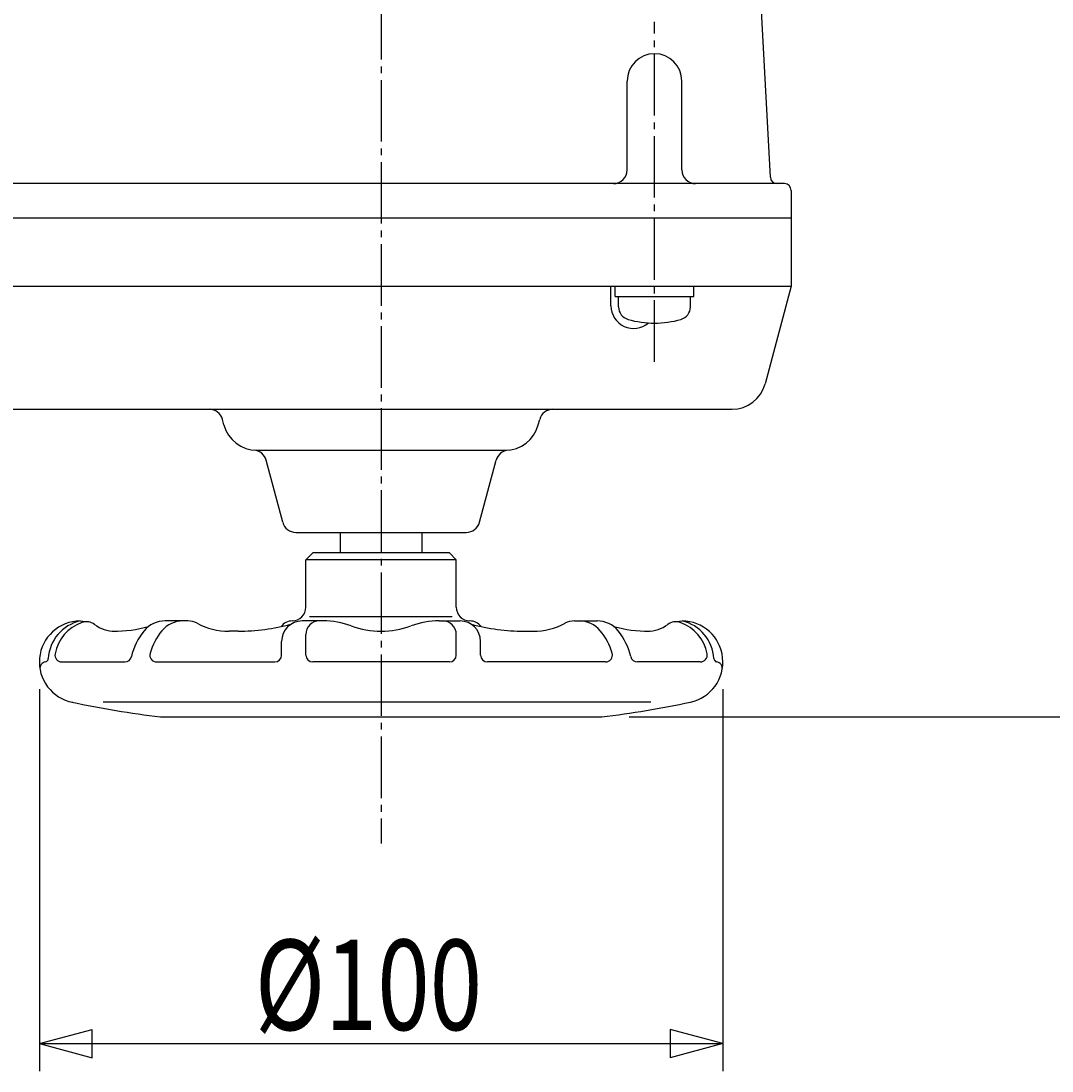
# Model space of a CAD drawing. Extents: x -720 to 800, y -554 to 528.
# Drawn here: x -378 to -227, y 161 to 314 of the extents above; entities that cross this region are included whole.
import ezdxf
from ezdxf.enums import TextEntityAlignment as Align

# ---------------------------------------------------------------- set-up
doc = ezdxf.new("R2010")
doc.units = 0
doc.header["$MEASUREMENT"] = 0
doc.linetypes.add('CENTER', pattern=[12, 9, -1, 1, -1])
doc.layers.add('2', color=7, linetype='CONTINUOUS')
doc.layers.add('5', color=7, linetype='CONTINUOUS')
doc.styles.get("Standard").update_dxf_attribs({"font": 'txt', "bigfont": 'BIGFONT'})
doc.dimstyles.get("Standard").update_dxf_attribs({"dimscale": 4, "dimtxt": 0.18, "dimasz": 0.18, "dimexe": 0.18, "dimexo": 0.0625, "dimgap": 0.09, "dimtad": 1, "dimtih": 1, "dimtoh": 1, "dimdec": 4, "dimzin": 0, "dimdsep": 46, "dimtxsty": 'STANDARD', "dimcen": 0.09, "dimadec": 0, "dimazin": 0, "dimtfac": 1, "dimtdec": 4, "dimtofl": 0, "dimtmove": 0, "dimatfit": 3, "dimfxl": 1, "dimtolj": 1, "dimtzin": 0, "dimarcsym": 0})

# ---------------------------------------------------------------- blocks, each defined once
blk = doc.blocks.new('*D4')
at = {"layer": '5', "color": 2}
for p, q in [((-227.175727, 366.324451), (-183.959122, 366.324451)), ((-187.959122, 366.324451), (-190.029674, 358.597044)), ((-187.959122, 212.324451), (-187.959122, 366.324451)), ((-187.959122, 366.324451), (-185.888569, 358.597044)), ((-190.029674, 358.597044), (-185.888569, 358.597044)), ((-187.959122, 212.324451), (-190.029674, 220.051858)), ((-185.888569, 220.051858), (-190.029674, 220.051858)), ((-187.959122, 212.324451), (-185.888569, 220.051858)), ((-288.579777, 212.324451), (-183.959122, 212.324451))]:
    blk.add_line(p, q, dxfattribs=at)
at = {"layer": '5', "color": 2, "width": 0.78}
blk.add_text('154', height=13.2, rotation=90, dxfattribs=at).set_placement((-189.959122, 275.464451), (-189.959122, 299.488451), align=Align.FIT)
blk = doc.blocks.new('*D5')
at = {"layer": '5', "color": 2}
for p, q in [((-374.862344, 216.374451), (-374.862344, 160.554535)), ((-274.862344, 216.374451), (-274.862344, 160.554535)), ((-374.862344, 164.554535), (-367.134938, 166.625087)), ((-367.134938, 162.483983), (-367.134938, 166.625087)), ((-274.862344, 164.554535), (-282.589751, 166.625087)), ((-282.589751, 166.625087), (-282.589751, 162.483983)), ((-374.862344, 164.554535), (-367.134938, 162.483983)), ((-374.862344, 164.554535), (-274.862344, 164.554535)), ((-274.862344, 164.554535), (-282.589751, 162.483983))]:
    blk.add_line(p, q, dxfattribs=at)
at = {"layer": '5', "color": 2, "width": 0.84}
blk.add_text('%%c100', height=13.2, dxfattribs=at).set_placement((-343.342344, 166.554535), (-310.078345, 166.554535), align=Align.FIT)

msp = doc.modelspace()

# ---------------------------------------------------------------- linework, layer by layer
at = {"layer": '2', "color": 2, "linetype": 'CENTER'}
for p, q in [((-324.862344, 449.474451), (-324.862344, 193.821621)), ((-284.862344, 264.274451), (-284.862344, 313.994017))]:
    msp.add_line(p, q, dxfattribs=at)
at = {"layer": '2'}
for p, q in [((-267.912009, 291.272115), (-269.186253, 315.586131)), ((-288.862344, 292.324451), (-288.862344, 305.324451)), ((-280.862344, 292.324451), (-280.862344, 305.324451)), ((-265.862344, 290.324451), (-552.862344, 290.324451)), ((-264.862344, 289.324451), (-264.862344, 275.324451)), ((-553.862344, 285.324451), (-264.862344, 285.324451)), ((-552.612344, 275.324451), (-264.862344, 275.324451)), ((-291.228245, 272.451986), (-291.228245, 275.324451)), ((-290.612344, 273.824451), (-290.612344, 275.324451)), ((-279.112344, 273.824451), (-279.112344, 275.324451)), ((-264.862344, 275.324451), (-268.692436, 261.030356)), ((-290.612344, 273.824451), (-279.112344, 273.824451)), ((-290.112344, 272.297435), (-290.112344, 273.824451)), ((-279.612344, 272.297435), (-279.612344, 273.824451)), ((-517.975593, 257.324451), (-273.522065, 257.324451)), ((-347.855339, 255.030356), (-348.072842, 255.842089)), ((-301.86935, 255.030356), (-301.651847, 255.842089)), ((-343.025709, 251.324451), (-306.698979, 251.324451)), ((-339.259542, 240.806813), (-341.687289, 249.867289)), ((-310.465147, 240.806813), (-308.037399, 249.867289)), ((-337.32769, 239.324451), (-312.396998, 239.324451)), ((-330.862344, 239.324451), (-330.862344, 236.324451)), ((-318.862344, 236.324451), (-318.862344, 239.324451)), ((-334.862344, 236.324451), (-335.862344, 235.324451)), ((-335.862344, 228.374451), (-335.862344, 235.324451)), ((-313.862344, 235.324451), (-335.862344, 235.324451)), ((-314.862344, 236.324451), (-334.862344, 236.324451)), ((-314.862344, 236.324451), (-313.862344, 235.324451)), ((-313.862344, 228.374451), (-313.862344, 235.324451)), ((-368.895987, 226.374357), (-367.743744, 226.236823)), ((-353.162344, 226.374451), (-356.462344, 226.374451)), ((-333.347626, 226.374451), (-336.412344, 226.374451)), ((-335.362344, 227.024451), (-314.462344, 227.024451)), ((-316.362344, 226.374451), (-313.312344, 226.374451)), ((-296.562344, 226.374451), (-293.262344, 226.374451)), ((-281.980945, 226.236823), (-280.828701, 226.374357)), ((-345.762344, 224.874451), (-347.112344, 224.874451)), ((-335.862344, 221.374451), (-335.862344, 224.374451)), ((-313.862344, 221.374451), (-313.862344, 224.374451)), ((-303.962344, 224.874451), (-302.612344, 224.874451)), ((-339.412344, 221.374451), (-339.412344, 223.374451)), ((-310.312344, 221.374451), (-310.312344, 223.374451)), ((-371.580677, 220.374451), (-362.367343, 220.374451)), ((-357.703898, 220.374451), (-340.412344, 220.374451)), ((-314.862344, 220.374451), (-334.862344, 220.374451)), ((-292.020791, 220.374451), (-309.312344, 220.374451)), ((-278.144011, 220.374451), (-287.357346, 220.374451)), ((-285.412344, 214.474451), (-365.512344, 214.474451)), ((-357.144912, 212.324451), (-292.579777, 212.324451))]:
    msp.add_line(p, q, dxfattribs=at)
for centre, radius, start, end in [((-284.862344, 305.324451), 4, 0, 180), ((-290.862344, 292.324451), 2, 270, 360), ((-278.862344, 292.324451), 2, 180, 270), ((-266.91338, 291.324451), 1, 183, 270), ((-265.862344, 289.324451), 1, 0, 90), ((-287.92471, 272.451986), 3.303535, 180, 310.859891), ((-288.212344, 272.297435), 1.9, 180, 253.927141), ((-281.512344, 272.297435), 1.9, 286.072859, 360), ((-284.862344, 283.924451), 14, 253.927141, 286.072859), ((-273.522065, 262.324451), 5, 270, 345), ((-350.004693, 255.324451), 2, 15, 90), ((-299.719995, 255.324451), 2, 90, 165), ((-343.025709, 256.324451), 5, 195, 270), ((-306.698979, 256.324451), 5, 270, 345), ((-343.619141, 249.349651), 2, 15, 85.13686), ((-306.105548, 249.349651), 2, 94.86314, 165), ((-337.32769, 241.324451), 2, 195, 270), ((-312.396998, 241.324451), 2, 270, 345), ((-337.862344, 228.374451), 2, 270, 360), ((-311.862344, 228.374451), 2, 180, 270), ((-368.862344, 220.374451), 6, 90.321268, 259.3), ((-367.562344, 220.524451), 6, 102.842621, 176.720659), ((-366.662344, 220.474451), 6, 109.245111, 169.63024), ((-367.980785, 224.25092), 2, 53.452324, 109.245111), ((-363.812344, 229.874451), 5, 233.452324, 270), ((-356.462344, 222.374451), 4, 90, 140.444444), ((-353.854219, 222.374451), 4, 90, 140.208181), ((-353.162344, 223.374451), 3, 62.222222, 90), ((-347.112344, 234.874451), 10, 242.222222, 270), ((-345.762344, 254.874451), 30, 270, 284.869886), ((-337.862344, 224.374451), 2, 90, 144.437557), ((-336.412344, 223.374451), 3, 90, 180), ((-333.862344, 224.374451), 2, 90, 180), ((-333.347626, 214.374451), 12, 69.950024, 90), ((-316.362344, 214.374451), 12, 90, 110.044444), ((-315.862344, 224.374451), 2, 0, 90), ((-313.312344, 223.374451), 3, 0, 90), ((-311.862344, 224.374451), 2, 35.562443, 90), ((-303.962344, 254.874451), 30, 255.130114, 270), ((-302.612344, 234.874451), 10, 270, 297.777778), ((-296.562344, 223.374451), 3, 90, 117.777778), ((-295.87047, 222.374451), 4, 39.79182, 90), ((-293.262344, 222.374451), 4, 39.555556, 90), ((-285.912344, 229.874451), 5, 270, 306.547676), ((-281.743904, 224.25092), 2, 70.754889, 126.547676), ((-283.062344, 220.474451), 6, 10.36976, 70.754889), ((-280.862344, 220.374451), 6, 282.063826, 89.678732), ((-282.162344, 220.524451), 6, 3.279341, 77.157379), ((-364.062344, 244.874451), 20, 270, 284.996007), ((-352.612344, 219.174451), 9, 140.444444, 167.290967), ((-350.012344, 219.174451), 9, 140.208181, 164.037986), ((-324.862344, 237.624451), 12.75, 249.950024, 290.044444), ((-299.712344, 219.174451), 9, 15.962014, 39.79182), ((-285.662344, 244.874451), 20, 255.003993, 270), ((-297.112344, 219.174451), 9, 12.709033, 39.555556), ((-371.580677, 221.374451), 1, 169.63024, 270), ((-362.367343, 221.374451), 1, 270, 347.290967), ((-357.703898, 221.374451), 1, 164.037986, 270), ((-340.412344, 221.374451), 1, 270, 360), ((-334.862344, 221.374451), 1, 180, 270), ((-314.862344, 221.374451), 1, 270, 360), ((-309.312344, 221.374451), 1, 180, 270), ((-292.020791, 221.374451), 1, 270, 15.962014), ((-287.357346, 221.374451), 1, 192.709033, 270), ((-278.144011, 221.374451), 1, 270, 10.36976), ((-373.770942, 219.422787), 1, 100.7878, 190.97221), ((-374.051701, 220.896277), 0.5, 280.7878, 356.720659), ((-275.672988, 220.896277), 0.5, 183.279341, 259.2122), ((-275.953746, 219.422787), 1, 349.02779, 79.2122), ((-338.766172, 361.194266), 150, 257.936174, 262.962154), ((-310.958517, 361.194266), 150, 277.037846, 282.063826)]:
    msp.add_arc(centre, radius, start, end, dxfattribs=at)

# ---------------------------------------------------------------- dimensions: what is measured, and where the dimension line sits
at = {"layer": '5'}
dim = msp.add_linear_dim(base=(-187.959122, 366.324451), p1=(-292.579777, 212.324451), p2=(-231.175727, 366.324451), angle=90, text='154', dimstyle='Standard', dxfattribs=at)
dim.commit()
dim.dimension.update_dxf_attribs({"geometry": '*D4', "text_midpoint": (-203.819122, 288.664451)})
dim = msp.add_aligned_dim(p1=(-374.862344, 220.374451), p2=(-274.862344, 220.374451), distance=-55.819916, text='%%c100', dimstyle='Standard', dxfattribs=at)
dim.commit()
dim.dimension.update_dxf_attribs({"geometry": '*D5', "text_midpoint": (-324.862344, 173.154535)})

doc.saveas('drawing.dxf')
